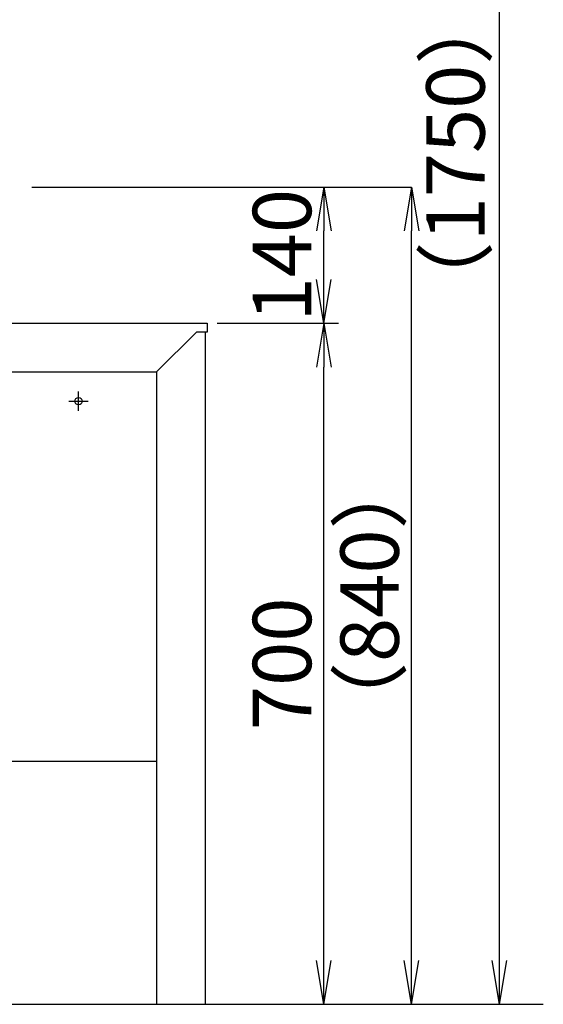
# Model space of a CAD drawing. Extents: x 261 to 3078, y 139 to 4339.
# Drawn here: x 1218 to 1756, y 920 to 1932 of the extents above; entities that cross this region are included whole.
import ezdxf

# ---------------------------------------------------------------- set-up
doc = ezdxf.new("R2010")
doc.units = 0
doc.layers.get('0').update_dxf_attribs({"linetype": 'CONTINUOUS'})
doc.layers.get('DEFPOINTS').update_dxf_attribs({"linetype": 'CONTINUOUS'})
for name, color, linetype in [('付属金具', 7, 'CONTINUOUS'), ('化粧台', 7, 'CONTINUOUS'), ('寸法', 7, 'CONTINUOUS')]:
    doc.layers.add(name, color=color, linetype=linetype)
doc.styles.add('EXCADDIM1', font='monotxt', dxfattribs={"width": 0.84, "bigfont": 'extfont'})
doc.styles.get("Standard").update_dxf_attribs({"font": 'monotxt', "bigfont": 'extfont'})
doc.dimstyles.new('ISO-25', dxfattribs={"dimtxt": 2.5, "dimasz": 2.5, "dimexe": 1.25, "dimexo": 0.625, "dimtad": 1, "dimtxsty": 'STANDARD', "dimcen": 2.5, "dimazin": 3, "dimtfac": 1, "dimtmove": 0, "dimatfit": 3})

# ---------------------------------------------------------------- blocks, each defined once
blk = doc.blocks.new('EX_NORM')
at = {"color": 0, "linetype": 'CONTINUOUS'}
for q in [(-1, 0.167), (-1, 0), (-1, -0.167)]:
    blk.add_line((0, 0), q, dxfattribs=at)
blk = doc.blocks.new('*D22')
at = {"layer": 'DEFPOINTS', "color": 0}
for p in [(1411, 1619.5), (1531, 1619.5), (1409, 919.5)]:
    blk.add_point(p, dxfattribs=at)
at = {"layer": '付属金具', "color": 3, "linetype": 'CONTINUOUS'}
for p, q in [((1421.5, 1619.5), (1546, 1619.5)), ((1531, 964.5), (1531, 1574.5))]:
    blk.add_line(p, q, dxfattribs=at)
at = {"layer": '付属金具', "color": 3, "xscale": 44.99999618530273, "yscale": 44.99999618530273, "zscale": 44.99999618530273}
for p, rotation in [((1531, 1619.5), 90), ((1531, 919.5), 270)]:
    blk.add_blockref('EX_NORM', p, dxfattribs=dict(at, rotation=rotation))
at = {"layer": '付属金具', "color": 2, "insert": (1495.8, 1269.5), "char_height": 60, "attachment_point": 5, "rotation": 90, "style": 'EXCADDIM1'}
blk.add_mtext('700', dxfattribs=at)
blk = doc.blocks.new('*D23')
at = {"layer": 'DEFPOINTS', "color": 0}
for p in [(1231, 1759.5), (1531, 1759.5), (1411, 1619.5)]:
    blk.add_point(p, dxfattribs=at)
at = {"layer": '付属金具', "color": 3, "linetype": 'CONTINUOUS'}
blk.add_line((1531, 1664.5), (1531, 1714.5), dxfattribs=at)
at = {"layer": '付属金具', "color": 3, "xscale": 44.99999618530273, "yscale": 44.99999618530273, "zscale": 44.99999618530273}
for p, rotation in [((1531, 1759.5), 90), ((1531, 1619.5), 270)]:
    blk.add_blockref('EX_NORM', p, dxfattribs=dict(at, rotation=rotation))
at = {"layer": '付属金具', "color": 2, "insert": (1495.8, 1689.5), "char_height": 60, "attachment_point": 5, "rotation": 90, "style": 'EXCADDIM1'}
blk.add_mtext('140', dxfattribs=at)
blk = doc.blocks.new('*D24')
at = {"layer": 'DEFPOINTS', "color": 0}
for p in [(1231, 1759.5), (1621, 1759.5), (1409, 919.5)]:
    blk.add_point(p, dxfattribs=at)
at = {"layer": '付属金具', "color": 3, "linetype": 'CONTINUOUS'}
for p, q in [((1231, 1759.5), (1621, 1759.5)), ((1621, 964.5), (1621, 1714.5))]:
    blk.add_line(p, q, dxfattribs=at)
at = {"layer": '付属金具', "color": 3, "xscale": 44.99999618530273, "yscale": 44.99999618530273, "zscale": 44.99999618530273}
for p, rotation in [((1621, 1759.5), 90), ((1621, 919.5), 270)]:
    blk.add_blockref('EX_NORM', p, dxfattribs=dict(at, rotation=rotation))
at = {"layer": '付属金具', "color": 2, "insert": (1585.8, 1339.5), "char_height": 60, "attachment_point": 5, "rotation": 90, "style": 'EXCADDIM1'}
blk.add_mtext('（840）', dxfattribs=at)
blk = doc.blocks.new('*D34')
at = {"layer": 'DEFPOINTS', "color": 0}
for p in [(1261, 2669.5), (1711.5, 2669.5), (1243, 919.5)]:
    blk.add_point(p, dxfattribs=at)
at = {"layer": '寸法', "color": 3, "linetype": 'CONTINUOUS'}
for p, q in [((1283.5, 2669.5), (1734, 2669.5)), ((1711.5, 964.5), (1711.5, 2624.5))]:
    blk.add_line(p, q, dxfattribs=at)
at = {"layer": '寸法', "color": 3, "xscale": 44.99999618530273, "yscale": 44.99999618530273, "zscale": 44.99999618530273}
for p, rotation in [((1711.5, 2669.5), 90), ((1711.5, 919.5), 270)]:
    blk.add_blockref('EX_NORM', p, dxfattribs=dict(at, rotation=rotation))
at = {"layer": '寸法', "color": 2, "insert": (1674, 1794.5), "char_height": 60, "attachment_point": 5, "rotation": 90, "style": 'EXCADDIM1'}
blk.add_mtext('（1750）', dxfattribs=at)

msp = doc.modelspace()

# ---------------------------------------------------------------- linework, layer by layer
at = {"layer": '付属金具', "color": 2, "linetype": 'CONTINUOUS'}
for p, q in [((511, 1619.5), (1411, 1619.5)), ((1411, 1619.5), (1411, 1610.5)), ((1359, 1569.5), (1400, 1610.5)), ((1411, 1610.5), (1400, 1610.5)), ((1409, 1610.5), (1409, 919.5)), ((563, 1569.5), (1359, 1569.5)), ((1359, 1569.5), (1359, 919.5)), ((563, 1169.5), (1359, 1169.5)), ((1359, 919.5), (1409, 919.5))]:
    msp.add_line(p, q, dxfattribs=at)
at = {"layer": '付属金具', "color": 6, "linetype": 'CONTINUOUS'}
for p, q in [((1279, 1529.5), (1279, 1549.5)), ((1269, 1539.5), (1289, 1539.5))]:
    msp.add_line(p, q, dxfattribs=at)
msp.add_circle((1279, 1539.5), 3.8, dxfattribs=at)
at = {"layer": '化粧台', "color": 7, "linetype": 'CONTINUOUS'}
msp.add_line((361, 919.5), (1756.5, 919.5), dxfattribs=at)

# ---------------------------------------------------------------- dimensions: what is measured, and where the dimension line sits
at = {"layer": '付属金具', "color": 3, "linetype": 'CONTINUOUS'}
for base, p1, p2, override, picture, middle in [((1531, 1759.5), (1411, 1619.5), (1231, 1759.5), {"dimtxt": 59.999996, "dimasz": 44.999996, "dimexe": 0, "dimexo": 0, "dimgap": 0, "dimtad": 1, "dimjust": 0, "dimtih": 0, "dimtoh": 0, "dimdec": 0, "dimzin": 0, "dimlunit": 2, "dimtxsty": 'EXCADDIM1', "dimblk1": 'EX_NORM', "dimblk2": 'EX_NORM', "dimsah": 1, "dimse1": 1, "dimse2": 1, "dimclrd": 3, "dimclre": 3, "dimclrt": 2, "dimtmove": 2}, '*D23', (1495.75, 1689.5)), ((1531, 1619.5), (1409, 919.5), (1411, 1619.5), {"dimtxt": 59.999996, "dimasz": 44.999996, "dimexe": 15, "dimexo": 10.5, "dimgap": 0, "dimtad": 1, "dimjust": 0, "dimtih": 0, "dimtoh": 0, "dimdec": 0, "dimzin": 0, "dimlunit": 2, "dimtxsty": 'EXCADDIM1', "dimblk1": 'EX_NORM', "dimblk2": 'EX_NORM', "dimsah": 1, "dimse1": 1, "dimse2": 0, "dimclrd": 3, "dimclre": 3, "dimclrt": 2, "dimtmove": 2}, '*D22', (1495.75, 1269.5))]:
    dim = msp.add_linear_dim(base=base, p1=p1, p2=p2, angle=90, dimstyle='ISO-25', override=override, dxfattribs=at)
    dim.commit()
    dim.dimension.update_dxf_attribs({"geometry": picture, "text_midpoint": middle, "dimtype": 160})
dim = msp.add_linear_dim(base=(1621, 1759.5), p1=(1409, 919.5), p2=(1231, 1759.5), angle=90, text='（840）', dimstyle='ISO-25', override={"dimtxt": 59.999996, "dimasz": 44.999996, "dimexe": 0, "dimexo": 0, "dimgap": 0, "dimtad": 1, "dimjust": 0, "dimtih": 0, "dimtoh": 0, "dimdec": 0, "dimzin": 0, "dimlunit": 2, "dimtxsty": 'EXCADDIM1', "dimblk1": 'EX_NORM', "dimblk2": 'EX_NORM', "dimsah": 1, "dimse1": 1, "dimse2": 0, "dimclrd": 3, "dimclre": 3, "dimclrt": 2, "dimtmove": 2}, dxfattribs=at)
dim.commit()
dim.dimension.update_dxf_attribs({"geometry": '*D24', "text_midpoint": (1585.75, 1339.5), "dimtype": 160})
at = {"layer": '寸法', "color": 3, "linetype": 'CONTINUOUS'}
dim = msp.add_linear_dim(base=(1711.5, 2669.5), p1=(1243, 919.5), p2=(1261, 2669.5), angle=90, text='（1750）', dimstyle='ISO-25', override={"dimtxt": 59.999996, "dimasz": 44.999996, "dimexe": 22.5, "dimexo": 22.5, "dimgap": 0, "dimtad": 1, "dimjust": 0, "dimtih": 0, "dimtoh": 0, "dimdec": 0, "dimzin": 0, "dimlunit": 2, "dimtxsty": 'EXCADDIM1', "dimblk1": 'EX_NORM', "dimblk2": 'EX_NORM', "dimsah": 1, "dimse1": 1, "dimse2": 0, "dimclrd": 3, "dimclre": 3, "dimclrt": 2, "dimtmove": 2}, dxfattribs=at)
dim.commit()
dim.dimension.update_dxf_attribs({"geometry": '*D34', "text_midpoint": (1674, 1794.5), "dimtype": 160})

doc.saveas('drawing.dxf')
